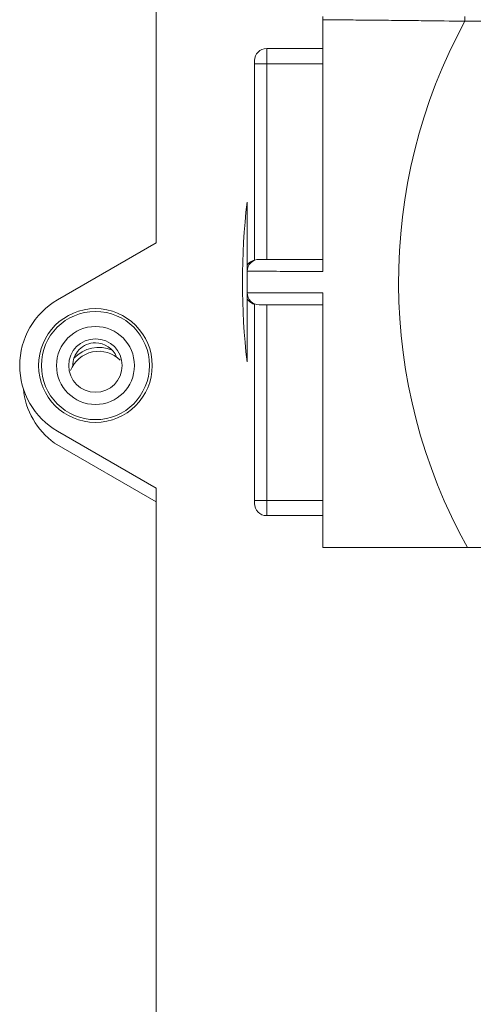
# Model space of a CAD drawing. Units: millimetres. Extents: x 0 to 851, y 0 to 1550.
# Drawn here: x 387 to 417, y 1045 to 1110 of the extents above; entities that cross this region are included whole.
import ezdxf

# ---------------------------------------------------------------- set-up
doc = ezdxf.new("R2010")
doc.units = ezdxf.units.MM
doc.layers.add('10', color=7, linetype='Continuous')

msp = doc.modelspace()

# ---------------------------------------------------------------- linework, layer by layer
at = {"layer": '10', "color": 7, "linetype": 'Continuous', "lineweight": 15}
for p, q in [((396.479, 1095.27), (396.479, 1138.187)), ((416.853, 1110.187), (416.853, 1109.887)), ((426.479, 1109.887), (416.853, 1109.887)), ((403.779, 1108.086), (403.779, 1107.086)), ((403.779, 1108.086), (407.479, 1108.086)), ((402.979, 1107.086), (402.979, 1107.286)), ((402.979, 1094.127), (402.979, 1107.086)), ((403.779, 1107.086), (402.979, 1107.086)), ((403.779, 1107.086), (403.779, 1094.187)), ((403.779, 1107.086), (407.479, 1107.086)), ((396.479, 1095.27), (389.979, 1091.517)), ((402.979, 1078.289), (402.979, 1091.248)), ((403.779, 1091.187), (403.779, 1078.289)), ((396.479, 1079.104), (389.979, 1082.857)), ((396.479, 1078.201), (389.769, 1082.075)), ((396.479, 1035.937), (396.479, 1079.104)), ((402.979, 1078.089), (402.979, 1078.289)), ((402.979, 1078.289), (403.779, 1078.289)), ((403.779, 1078.289), (403.779, 1077.289)), ((403.779, 1078.289), (407.479, 1078.289)), ((403.779, 1077.289), (407.479, 1077.289)), ((417.018, 1075.187), (421.688, 1075.187))]:
    msp.add_line(p, q, dxfattribs=at)
for radius in [3.75, 3.567, 2.571, 1.762]:
    msp.add_circle((392.479, 1087.187), radius, dxfattribs=at)
for centre, radius, start, end in [((448.479, 1092.687), 36, 151.45963, 209.0853), ((403.779, 1107.286), 0.8, 90, 180), ((448.479, 1092.687), 46.3, 173.47407, 186.52593), ((403.284, 1093.387), 0.8, 90, 179.11264), ((448.479, 1092.687), 46, 179.11264, 180.88736), ((403.284, 1091.987), 0.8, 180.88736, 270), ((392.479, 1087.187), 5, 120, 240), ((392.479, 1087.187), 1.5, 90, 181.53803), ((392.479, 1087.187), 1.5, 21.95463, 90), ((392.699, 1086.127), 2, 44.87186, 158.6208), ((392.699, 1086.127), 2.25, 66.59336, 136.8993), ((392.699, 1086.127), 5, 185.52623, 234.13001), ((403.779, 1078.089), 0.8, 180, 270)]:
    msp.add_arc(centre, radius, start, end, dxfattribs=at)
for points, knots in [([(407.479, 1109.986), (407.479, 1110.015), (407.479, 1110.085), (407.479, 1110.167), (407.479, 1110.18), (407.479, 1110.187)], [0, 0, 0, 0, 0.190242, 0.473127, 1, 1, 1, 1]), ([(407.479, 1093.394), (407.479, 1094.581), (407.479, 1096.954), (407.479, 1100.188), (407.479, 1103.255), (407.479, 1106.131), (407.479, 1108.443), (407.479, 1109.664), (407.479, 1109.986)], [0, 0, 0, 0, 0.207971, 0.415885, 0.568777, 0.751898, 0.934519, 1, 1, 1, 1]), ([(407.479, 1109.986), (407.625, 1109.985), (408.082, 1109.981), (409.004, 1109.973), (410.312, 1109.96), (411.801, 1109.945), (413.113, 1109.931), (414.787, 1109.913), (415.94, 1109.899), (416.853, 1109.887)], [0, 0, 0, 0, 0.06964, 0.218247, 0.366901, 0.525522, 0.684201, 0.749824, 1, 1, 1, 1]), ([(402.479, 1097.949), (402.479, 1096.78), (402.479, 1095.262), (402.479, 1093.748), (402.479, 1093.399)], [0, 0, 0, 0, 0.769909, 1, 1, 1, 1]), ([(402.479, 1093.81), (402.575, 1093.909), (402.719, 1094.056), (402.914, 1094.115), (402.979, 1094.134)], [0, 0, 0, 0, 0.670608, 1, 1, 1, 1]), ([(403.284, 1094.187), (403.309, 1094.187), (403.358, 1094.187), (403.76, 1094.187), (404.394, 1094.187), (405.248, 1094.187), (406.278, 1094.187), (407.078, 1094.187), (407.479, 1094.187)], [0, 0, 0, 0, 0.167008, 0.33886, 0.505868, 0.677719, 0.838859, 1, 1, 1, 1]), ([(407.479, 1093.394), (407.38, 1093.394), (406.804, 1093.395), (405.809, 1093.396), (404.648, 1093.397), (403.699, 1093.398), (403.012, 1093.399), (402.568, 1093.4), (402.512, 1093.4), (402.484, 1093.4)], [0, 0, 0, 0, 0.033011, 0.191877, 0.355349, 0.514208, 0.677674, 0.836533, 1, 1, 1, 1]), ([(402.479, 1091.975), (402.479, 1091.201), (402.479, 1089.687), (402.479, 1088.168), (402.479, 1087.425)], [0, 0, 0, 0, 0.51095, 1, 1, 1, 1]), ([(402.484, 1091.975), (402.511, 1091.975), (402.565, 1091.975), (403.001, 1091.975), (403.691, 1091.976), (404.618, 1091.977), (405.783, 1091.978), (406.775, 1091.98), (407.38, 1091.98), (407.479, 1091.98)], [0, 0, 0, 0, 0.15886, 0.322327, 0.481187, 0.644653, 0.798219, 0.966989, 1, 1, 1, 1]), ([(407.479, 1075.187), (407.479, 1075.672), (407.479, 1076.99), (407.479, 1079.37), (407.479, 1082.849), (407.479, 1087.077), (407.479, 1090.341), (407.479, 1091.98)], [0, 0, 0, 0, 0.097356, 0.264972, 0.435702, 0.716482, 1, 1, 1, 1]), ([(402.979, 1091.234), (402.965, 1091.236), (402.851, 1091.254), (402.674, 1091.372), (402.54, 1091.504), (402.479, 1091.565)], [0, 0, 0, 0, 0.06593, 0.570745, 1, 1, 1, 1]), ([(407.479, 1091.187), (407.078, 1091.187), (406.278, 1091.187), (405.258, 1091.187), (404.401, 1091.187), (403.769, 1091.187), (403.361, 1091.187), (403.31, 1091.187), (403.284, 1091.187)], [0, 0, 0, 0, 0.1611408, 0.3222812, 0.4892894, 0.6611404, 0.8281482, 1, 1, 1, 1]), ([(417.018, 1075.187), (416.339, 1075.187), (414.963, 1075.187), (412.961, 1075.187), (411.052, 1075.187), (409.521, 1075.187), (408.32, 1075.187), (407.761, 1075.187), (407.479, 1075.187)], [0, 0, 0, 0, 0.182468, 0.36997, 0.552583, 0.741644, 0.869514, 1, 1, 1, 1])]:
    msp.add_open_spline(points, degree=3, knots=knots, dxfattribs=at)

doc.saveas('drawing.dxf')
